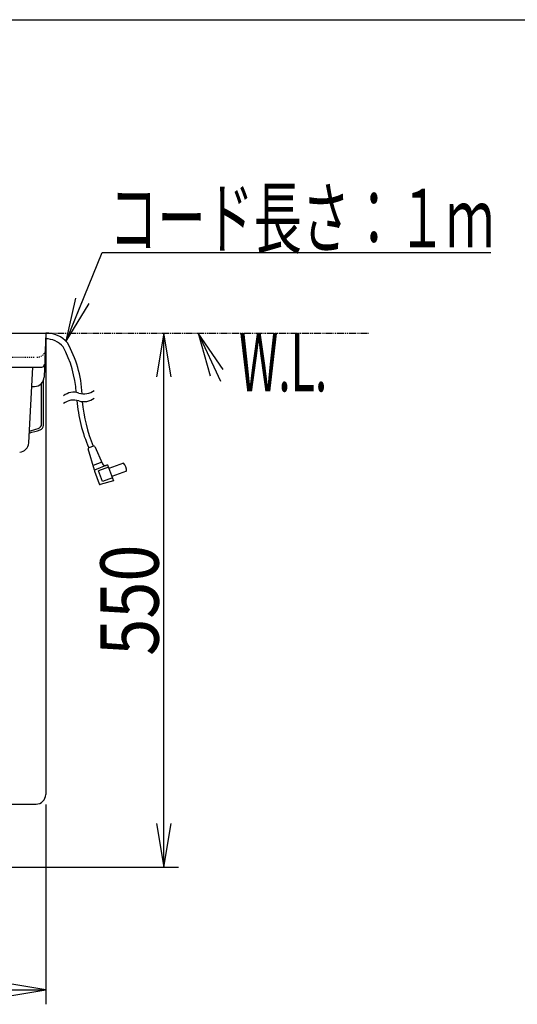
# Model space of a CAD drawing. Extents: x 0 to 3000, y 202 to 4328.
# Drawn here: x 1281 to 1793, y 3314 to 4328 of the extents above; entities that cross this region are included whole.
import ezdxf
from ezdxf.enums import TextEntityAlignment as Align

# ---------------------------------------------------------------- set-up
doc = ezdxf.new("R2010")
doc.units = 0
doc.header["$MEASUREMENT"] = 0
doc.linetypes.add('EXLTYPE2', pattern=[2, 1, -1])
doc.linetypes.add('EXLTYPE4', pattern=[12, 7, -1, 1, -1, 1, -1])
doc.layers.get('0').update_dxf_attribs({"linetype": 'CONTINUOUS'})
for name, color, linetype in [('化粧台', 7, 'CONTINUOUS'), ('寸法', 7, 'CONTINUOUS'), ('枠・表', 7, 'CONTINUOUS'), ('鏡台', 7, 'CONTINUOUS')]:
    doc.layers.add(name, color=color, linetype=linetype)
doc.styles.add('EXCADDIM1', font='monotxt', dxfattribs={"width": 0.84, "bigfont": 'extfont'})
doc.styles.add('EXCADSTD', font='monotxt', dxfattribs={"bigfont": 'extfont'})
doc.styles.get("Standard").update_dxf_attribs({"font": 'monotxt', "bigfont": 'extfont'})
doc.dimstyles.get("Standard").update_dxf_attribs({"dimtxt": 0.18, "dimasz": 0.18, "dimexe": 0.18, "dimexo": 0.0625, "dimgap": 0.09, "dimtad": 0, "dimtih": 1, "dimtoh": 1, "dimdec": 4, "dimzin": 0, "dimtxsty": 'STANDARD', "dimcen": 0.09, "dimazin": 3, "dimtfac": 1, "dimtdec": 4, "dimtmove": 0, "dimatfit": 3, "dimtolj": 1, "dimtzin": 0})

# ---------------------------------------------------------------- blocks, each defined once
blk = doc.blocks.new('_EX_NORM')
at = {"color": 0, "linetype": 'CONTINUOUS'}
for q in [(-1, 0.166667), (-1, 0), (-1, -0.166667)]:
    blk.add_line((0, 0), q, dxfattribs=at)
blk = doc.blocks.new('*D26')
at = {"layer": '寸法', "color": 3, "linetype": 'CONTINUOUS'}
for p, q in [((557.5, 3519.5), (557.5, 3314)), ((1307.5, 3519.5), (1307.5, 3314)), ((602.5, 3336.5), (557.5, 3329)), ((1307.5, 3329), (1262.5, 3336.5)), ((557.5, 3329), (1307.5, 3329)), ((557.5, 3329), (602.5, 3321.5)), ((1262.5, 3321.5), (1307.5, 3329))]:
    blk.add_line(p, q, dxfattribs=at)
at = {"layer": '寸法', "color": 2, "linetype": 'CONTINUOUS', "style": 'EXCADSTD', "width": 0.84}
blk.add_text('750', height=60, dxfattribs=at).set_placement((932.5, 3334.25), align=Align.CENTER)
blk = doc.blocks.new('*D27')
at = {"layer": '寸法', "color": 3, "linetype": 'CONTINUOUS'}
for p, q in [((1429, 4005), (1421.5, 3960)), ((1429, 3455), (1429, 4005)), ((1436.5, 3960), (1429, 4005)), ((1421.5, 3500), (1429, 3455)), ((1429, 3455), (1436.5, 3500)), ((943, 3455), (1444, 3455))]:
    blk.add_line(p, q, dxfattribs=at)
at = {"layer": '寸法', "color": 2, "linetype": 'CONTINUOUS', "style": 'EXCADSTD', "width": 0.84}
blk.add_text('550', height=60, rotation=90, dxfattribs=at).set_placement((1423.75, 3730), align=Align.CENTER)

msp = doc.modelspace()

# ---------------------------------------------------------------- linework, layer by layer
at = {"layer": '化粧台', "color": 2, "linetype": 'CONTINUOUS'}
for p, q in [((557.5, 4005), (1307.5, 4005)), ((1307.5, 4005), (1307.5, 3530)), ((1233.124825, 3520), (1297.5, 3520))]:
    msp.add_line(p, q, dxfattribs=at)
at = {"layer": '化粧台', "color": 6, "linetype": 'EXLTYPE4'}
msp.add_line((1307.5, 4005), (1640, 4005), dxfattribs=at)
at = {"layer": '化粧台', "color": 3, "linetype": 'CONTINUOUS'}
for p, q in [((1490.263749, 3967.350575), (1464.5, 4005)), ((1464.5, 4005), (1476.66049, 3961.029868))]:
    msp.add_line(p, q, dxfattribs=at)
at = {"layer": '化粧台', "color": 6, "linetype": 'EXLTYPE2'}
msp.add_line((566.5, 3980), (1295.5, 3980), dxfattribs=at)
at = {"layer": '化粧台', "color": 3, "linetype": 'CONTINUOUS', "flags": 128}
msp.add_lwpolyline([(1464.5, 4005), (1487.5, 3955.5)], dxfattribs=at)
at = {"layer": '化粧台', "color": 6, "linetype": 'EXLTYPE2'}
msp.add_arc((1298.5, 3989), 9, 270, 337.610344, dxfattribs=at)
at = {"layer": '化粧台', "color": 2, "linetype": 'CONTINUOUS'}
for centre, radius, start in [((1298.5, 3989), 9, 337.610344), ((1297.5, 3530), 10, 270)]:
    msp.add_arc(centre, radius, start, 0, dxfattribs=at)
at = {"layer": '枠・表', "color": 7, "linetype": 'CONTINUOUS'}
msp.add_line((270, 4327.5), (3000, 4327.5), dxfattribs=at)
at = {"layer": '鏡台', "color": 2, "linetype": 'CONTINUOUS'}
for p, q in [((1307.5, 4005), (1305.916328, 3959.650994)), ((561.619329, 3970), (1303.380671, 3970)), ((1290.003287, 3891.799364), (1294.101581, 3970)), ((1305.250217, 3909.94603), (1305.250217, 3956.395531)), ((1293.053432, 3950), (1295.92242, 3950))]:
    msp.add_line(p, q, dxfattribs=at)
at = {"layer": '鏡台', "color": 6, "linetype": 'CONTINUOUS'}
for p, q in [((1303.250217, 3911.438712), (1303.250217, 3953.195341)), ((1357.734497, 3863.854126), (1351.336304, 3885.644531)), ((1356.768921, 3888.61853), (1351.953735, 3886.865967)), ((1358.026611, 3888.080933), (1365.808105, 3870.360229)), ((1365.103516, 3871.964966), (1356.294434, 3868.758667)), ((1357.560791, 3862.869263), (1362.382324, 3849.622192)), ((1371.154297, 3869.378296), (1357.734497, 3863.854126)), ((1372.009399, 3867.029175), (1361.672852, 3863.266968)), ((1365.776978, 3851.990601), (1361.672852, 3863.266968)), ((1371.154297, 3869.378296), (1369.674316, 3868.783081)), ((1371.154297, 3869.378296), (1377.139648, 3852.933716)), ((1387.557495, 3871.091919), (1372.522461, 3865.619751)), ((1390.635742, 3862.634644), (1375.600586, 3857.162476)), ((1377.139648, 3852.933716), (1363.60083, 3849.004028)), ((1376.113647, 3855.752808), (1365.7771, 3851.990601))]:
    msp.add_line(p, q, dxfattribs=at)
for centre, radius, start, end in [((1307.500854, 3975), 30, 41.793671, 90.001631), ((1307.500854, 3975), 24, 40.990967, 90.502341), ((1225.145508, 3936.416992), 120, 2.871643, 29.221863), ((1219.249512, 3935.189941), 120, 4.115021, 27.576874), ((1336.359131, 3926.998779), 16.999516, 71.927826, 128.074554), ((1346.905396, 3959.318604), 16.997519, 251.927856, 280.004395), ((1346.904175, 3959.325928), 17.004932, 280.004395, 308.068359), ((1336.359131, 3918.998779), 16.999516, 71.927826, 128.074554), ((1489.157593, 3947.165039), 150, 184.388733, 203.721497), ((1346.905396, 3951.318604), 16.997519, 251.927856, 280.004395), ((1494.650391, 3946.883301), 150, 184.77002, 202.901428), ((1346.904175, 3951.325928), 17.004932, 280.004395, 308.068359), ((1205.250217, 4227.437699), 334.4, 284.796105, 286.399406), ((1298.250217, 3911.438712), 5, 286.399406, 0), ((1352.295776, 3885.92627), 1, 110.000061, 196.363464), ((1352.295776, 3885.92627), 1, 110.000061, 196.363464), ((1357.110962, 3887.678833), 1, 23.707275, 110), ((1357.110962, 3887.678833), 1, 23.707275, 110), ((1358.500488, 3863.211304), 1, 111.909119, 200), ((1358.500488, 3863.211304), 1, 111.909119, 200), ((1368.554932, 3871.566528), 3, 203.707275, 291.909241), ((1368.554932, 3871.566528), 3, 203.707275, 291.909241), ((1380.704834, 3863.80896), 10, 353.256348, 46.743622), ((1380.704834, 3863.80896), 10, 353.256348, 46.743622), ((1363.322021, 3849.964233), 1, 200, 286.186218), ((1363.322021, 3849.964233), 1, 200, 286.186218)]:
    msp.add_arc(centre, radius, start, end, dxfattribs=at)
at = {"layer": '鏡台', "color": 2, "linetype": 'CONTINUOUS'}
for centre, radius, start, end in [((1303.380671, 3973), 3, 270, 357.999937), ((1295.92242, 3960), 10, 270, 357.999937), ((1205.250217, 4227.437699), 336.4, 284.686797, 286.658258), ((1300.250217, 3909.94603), 5, 286.658258, 0), ((1280.016991, 3892.32272), 10, 274.028154, 357.00002)]:
    msp.add_arc(centre, radius, start, end, dxfattribs=at)

# ---------------------------------------------------------------- texts
at = {"layer": '化粧台', "color": 2, "linetype": 'CONTINUOUS', "style": 'EXCADSTD'}
for s, width, p, p2 in [('コード長さ：１ｍ', 0.693, (1373, 4093.25), (1768.999999, 4093.25)), ('W.L.', 0.4125, (1506.500001, 3945), (1597.2434, 3945))]:
    msp.add_text(s, height=60, dxfattribs=dict(at, width=width)).set_placement(p, p2, align=Align.FIT)

# ---------------------------------------------------------------- dimensions: what is measured, and where the dimension line sits
at = {"layer": '寸法', "color": 3, "linetype": 'CONTINUOUS'}
dim = msp.add_linear_dim(base=(1429, 4005), p1=(932.5, 3455), p2=(1489, 4005), angle=90, dimstyle='STANDARD', override={"dimtxt": 60, "dimasz": 45, "dimexe": 15, "dimexo": 10.5, "dimgap": 5.25, "dimtad": 1, "dimjust": 0, "dimtih": 0, "dimtoh": 0, "dimdec": 0, "dimzin": 0, "dimtxsty": 'EXCADDIM1', "dimblk1": '_EX_NORM', "dimblk2": '_EX_NORM', "dimsah": 1, "dimse1": 0, "dimse2": 1, "dimclrd": 3, "dimclre": 3, "dimclrt": 2, "dimtmove": 2}, dxfattribs=at)
dim.commit()
dim.dimension.update_dxf_attribs({"geometry": '*D27', "text_midpoint": (1393.75, 3730), "dimtype": 160})
dim = msp.add_linear_dim(base=(1307.5, 3329), p1=(557.5, 3530), p2=(1307.5, 3530), dimstyle='STANDARD', override={"dimtxt": 60, "dimasz": 45, "dimexe": 15, "dimexo": 10.5, "dimgap": 5.25, "dimtad": 1, "dimjust": 0, "dimtih": 0, "dimtoh": 0, "dimdec": 0, "dimzin": 0, "dimtxsty": 'EXCADDIM1', "dimblk1": '_EX_NORM', "dimblk2": '_EX_NORM', "dimsah": 1, "dimse1": 0, "dimse2": 0, "dimclrd": 3, "dimclre": 3, "dimclrt": 2, "dimtmove": 2}, dxfattribs=at)
dim.commit()
dim.dimension.update_dxf_attribs({"geometry": '*D26', "text_midpoint": (932.5, 3364.25), "dimtype": 160})

# ---------------------------------------------------------------- leaders
at = {"layer": '化粧台', "color": 3, "linetype": 'CONTINUOUS'}
msp.add_leader([(1328.464426, 3996.459931), (1365.5, 4088), (1765.5, 4088)], dimstyle='STANDARD', override={"dimasz": 45, "dimldrblk": '_EX_NORM'}, dxfattribs=at)

doc.saveas('drawing.dxf')
